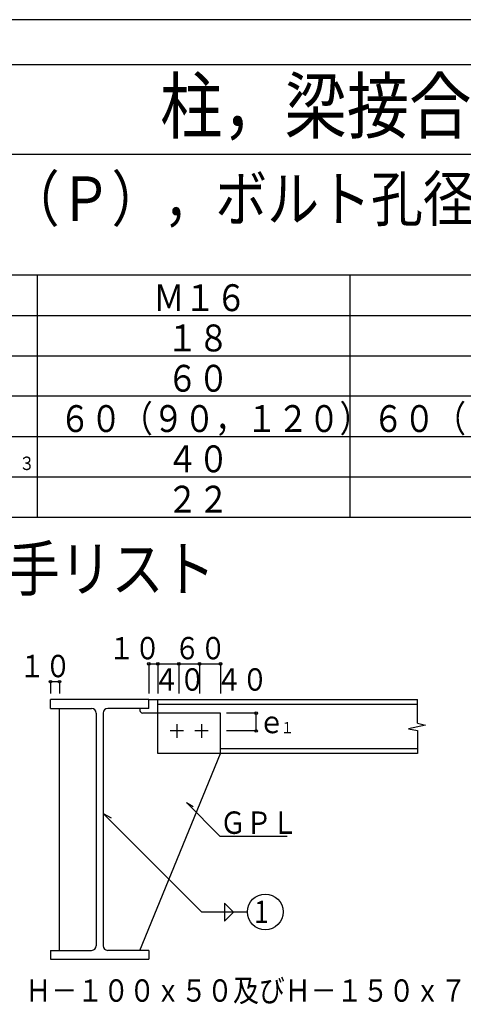
# Model space of a CAD drawing. Extents: x 0 to 56719, y 0 to 38100.
# Drawn here: x 7181 to 12139, y 27104 to 38100 of the extents above; entities that cross this region are included whole.
import ezdxf

# ---------------------------------------------------------------- set-up
doc = ezdxf.new("R2010")
doc.units = 0
doc.header["$LTSCALE"] = 0.4
doc.linetypes.add('HIDDEN', pattern=[9.525, 6.35, -3.175])
doc.layers.add('_0-0_0', color=7, linetype='CONTINUOUS')
doc.styles.add('DLSTANDARD1', font='monotxt.shx', dxfattribs={"width": 0.8, "bigfont": 'extfont'})

msp = doc.modelspace()

# ---------------------------------------------------------------- linework, layer by layer
at = {"layer": '_0-0_0', "color": 7, "linetype": 'CONTINUOUS', "ltscale": 0.4}
for p, q in [((56400, 38100), (0, 38100)), ((8625, 30906.664062), (9425, 30906.664062)), ((8625, 30906.664062), (8625, 30574.664062)), ((8725, 30906.664062), (8725, 30574.664062)), ((8958, 30906.664062), (8958, 30574.664062)), ((9192, 30906.664062), (9192, 30574.664062)), ((9425, 30906.664062), (9425, 30574.664062)), ((7625, 30706.664062), (7525, 30706.664062)), ((7525, 30706.664062), (7525, 30574.664062)), ((7625, 30706.664062), (7625, 30574.664062)), ((8625, 30506.664062), (7525, 30506.664062)), ((7525, 30406.664062), (7525, 30506.664062)), ((8625, 30406.664062), (8625, 30506.664062)), ((8625, 30506.664062), (11625, 30506.664062)), ((8725, 30356.664062), (8725, 30506.664062)), ((11625, 30244.664062), (11625, 30506.664062)), ((7525, 30406.664062), (7985, 30406.664062)), ((7625, 27706.664062), (7625, 30406.664062)), ((8035, 30356.664062), (8035, 27756.664062)), ((8115, 30356.664062), (8115, 27756.664062)), ((8625, 30406.664062), (8165, 30406.664062)), ((8525, 30406.664062), (8525, 30386.664062)), ((9425, 30356.664062), (8555, 30356.664062)), ((8725, 30456.664062), (11625, 30456.664062)), ((9425, 29906.664062), (9425, 30356.664062)), ((9825, 30356.664062), (9493, 30356.664062)), ((9825, 30156.664062), (9825, 30356.664062)), ((11625, 30244.664062), (11716, 30222.664062)), ((9013, 30156.664062), (8863, 30156.664062)), ((8938, 30231.664062), (8938, 30081.664062)), ((9287, 30156.664062), (9137, 30156.664062)), ((9212, 30231.664062), (9212, 30081.664062)), ((9825, 30156.664062), (9493, 30156.664062)), ((11716, 30222.664062), (11527, 30178.664062)), ((11527, 30178.664062), (11625, 30161.664062)), ((11625, 30161.664062), (11625, 29906.664062)), ((11625, 29956.664062), (9425, 29956.664062)), ((8525, 27706.664062), (9425, 29906.664062)), ((11625, 29906.664062), (9425, 29906.664062)), ((9044, 29357.664062), (9419, 28982.664062)), ((9044, 29357.664062), (9118, 29314.664062)), ((9216, 28133.664062), (8115, 29234.664062)), ((8115, 29234.664062), (8203, 29184.664062)), ((9419, 28982.664062), (10169, 28982.664062)), ((9469, 28233.664062), (9469, 28033.664062)), ((9469, 28233.664062), (9569, 28133.664062)), ((9732, 28133.664062), (9216, 28133.664062)), ((9569, 28133.664062), (9469, 28033.664062)), ((7525, 27706.664062), (7985, 27706.664062)), ((7525, 27706.664062), (7525, 27606.664062)), ((7525, 27606.664062), (8625, 27606.664062)), ((8625, 27706.664062), (8165, 27706.664062)), ((8625, 27706.664062), (8625, 27606.664062))]:
    msp.add_line(p, q, dxfattribs=at)
at = {"layer": '_0-0_0', "color": 2, "linetype": 'CONTINUOUS', "ltscale": 0.4}
for p, q in [((875, 37600), (55525, 37600)), ((875, 36600), (18875, 36600)), ((17875, 35245.376953), (1875, 35245.376953)), ((7375, 35245.376953), (7375, 32545.376953)), ((10875, 32545.376953), (10875, 35245.376953)), ((1875, 34795.376953), (17875, 34795.376953)), ((1875, 34345.376953), (17875, 34345.376953)), ((17875, 33895.376953), (3875, 33895.376953)), ((1875, 33445.376953), (17875, 33445.376953)), ((1875, 32995.376953), (17875, 32995.376953)), ((1875, 32545.376953), (17875, 32545.376953))]:
    msp.add_line(p, q, dxfattribs=at)
at = {"layer": '_0-0_0', "color": 7, "linetype": 'HIDDEN', "ltscale": 0.4}
for p, q in [((8725, 29906.664062), (8725, 30356.664062)), ((9425, 29906.664062), (8725, 29906.664062))]:
    msp.add_line(p, q, dxfattribs=at)
at = {"layer": '_0-0_0', "color": 7, "linetype": 'CONTINUOUS', "ltscale": 0.4}
for centre, radius in [((8625, 30906.664062), 15), ((8725, 30906.664062), 15), ((8958, 30906.664062), 15), ((9192, 30906.664062), 15), ((9425, 30906.664062), 15), ((7525, 30706.664062), 15), ((7625, 30706.664062), 15), ((9825, 30356.664062), 15), ((9825, 30156.664062), 15), ((9926, 28135.664062), 200)]:
    msp.add_circle(centre, radius, dxfattribs=at)
for centre, radius, start, end in [((7985, 30356.664062), 50, 0, 90), ((8165, 30356.664062), 50, 90, 180), ((8555, 30386.664062), 30, 180, 270), ((7985, 27756.664062), 50, 270, 0), ((8165, 27756.664062), 50, 180, 270)]:
    msp.add_arc(centre, radius, start, end, dxfattribs=at)

# ---------------------------------------------------------------- texts
at = {"layer": '_0-0_0', "color": 7, "ltscale": 0.4, "style": 'DLSTANDARD1', "width": 0.85}
for s, height, p in [('柱，梁接合継手リスト', 600, (8750, 36837)), ('（１）\u3000ボルトピッチ（Ｐ），ボルト孔径・最小縁端距離（㎜）', 500, (1250, 35850)), ('Ｍ１６', 300, (8675, 34845.376953)), ('１８', 300, (8825, 34395.376953)), ('６０', 300, (8825, 33945.376953)), ('６０（９０，１２０）', 300, (7625, 33495.376953)), ('６０（９０，１２０）', 300, (11125, 33495.376953)), ('４０', 300, (8825, 33045.376953)), ('３', 150, (7175, 33070.376953)), ('２２', 300, (8825, 32595.376953)), ('（２）\u3000ピン接合梁継手リスト', 500, (1250, 31717.794434)), ('１０', 250, (8175, 30956.664062)), ('６０', 250, (8908, 30956.664062)), ('１０', 250, (7175, 30756.664062)), ('４０', 250, (8675, 30606.664062)), ('４０', 250, (9375, 30606.664062)), ('ｅ', 250, (9850, 30131.664062)), ('１', 125, (10100, 30131.664062)), ('ＧＰＬ', 250, (9419, 29007.664062)), ('1', 250, (9801, 28010.664062)), ('Ｈ－１００ｘ５０及びＨ－１５０ｘ７５の場合', 250, (7245, 27132.664062))]:
    msp.add_text(s, height=height, dxfattribs=at).set_placement(p)

doc.saveas('drawing.dxf')
